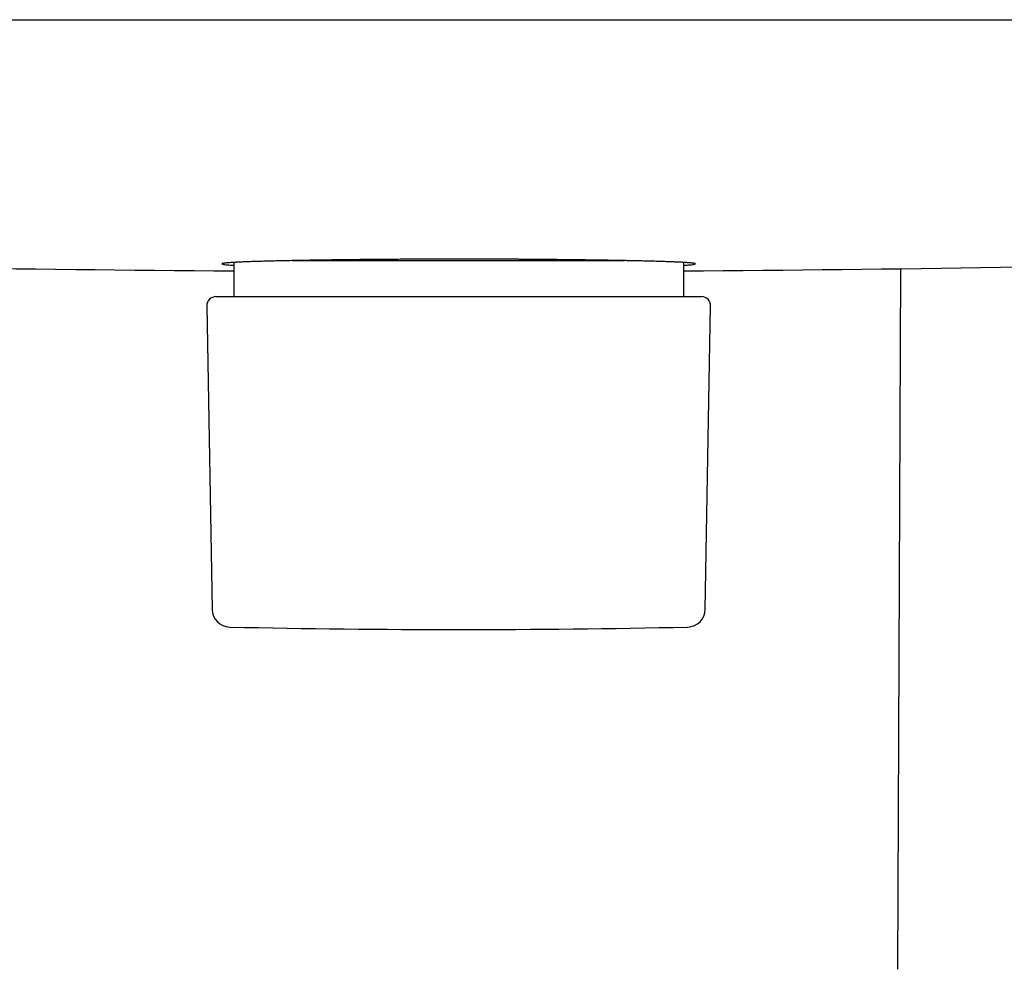
# Model space of a CAD drawing. Units: millimetres. Extents: x 8 to 543, y 12 to 539.
# Drawn here: x 261 to 315, y 230 to 283 of the extents above; entities that cross this region are included whole.
import ezdxf

# ---------------------------------------------------------------- set-up
doc = ezdxf.new("R2010")
doc.units = ezdxf.units.MM

msp = doc.modelspace()

# ---------------------------------------------------------------- linework, layer by layer
at = {"color": 7, "linetype": 'Continuous', "lineweight": 30}
for p, q in [((200.5, 282.989), (369.5, 282.989)), ((272.5, 269.495), (272.5, 267.596)), ((297.5, 267.596), (297.5, 269.495)), ((309.387, 230.208), (309.557, 269.149)), ((283.5, 267.596), (286.5, 267.596)), ((271.009, 267.087), (271.303, 250.213)), ((298.697, 250.213), (298.991, 267.087))]:
    msp.add_line(p, q, dxfattribs=at)
at = {"color": 7, "linetype": 'Continuous', "lineweight": 30, "flags": 128}
for points in [[(275.766, 269.596), (275.933, 269.596), (276.161, 269.596), (276.396, 269.596), (276.636, 269.596), (276.882, 269.596), (277.133, 269.596), (277.39, 269.596), (277.653, 269.596), (277.92, 269.596), (278.192, 269.596), (278.469, 269.596), (278.75, 269.596), (279.036, 269.596), (279.325, 269.596), (279.619, 269.596), (279.916, 269.596), (280.216, 269.596), (280.52, 269.596), (280.827, 269.596), (281.137, 269.596), (281.45, 269.596), (281.765, 269.596), (282.082, 269.596), (282.401, 269.596), (282.722, 269.596), (283.045, 269.596), (283.368, 269.596), (283.693, 269.596), (284.019, 269.596), (284.346, 269.596), (284.673, 269.596), (285, 269.596)], [(285, 269.596), (285.327, 269.596), (285.654, 269.596), (285.981, 269.596), (286.307, 269.596), (286.632, 269.596), (286.955, 269.596), (287.278, 269.596), (287.599, 269.596), (287.918, 269.596), (288.235, 269.596), (288.55, 269.596), (288.863, 269.596), (289.173, 269.596), (289.48, 269.596), (289.784, 269.596), (290.084, 269.596), (290.381, 269.596), (290.675, 269.596), (290.964, 269.596), (291.25, 269.596), (291.531, 269.596), (291.808, 269.596), (292.08, 269.596), (292.347, 269.596), (292.61, 269.596), (292.867, 269.596), (293.118, 269.596), (293.364, 269.596), (293.604, 269.596), (293.839, 269.596), (294.067, 269.596), (294.234, 269.596)], [(271.509, 267.596), (271.511, 267.596), (271.523, 267.596), (271.544, 267.596), (271.574, 267.596), (271.613, 267.596), (271.662, 267.596), (271.72, 267.596), (271.787, 267.596), (271.863, 267.596), (271.948, 267.596), (272.043, 267.596), (272.146, 267.596), (272.258, 267.596), (272.379, 267.596), (272.509, 267.596), (272.647, 267.596), (272.794, 267.596), (272.949, 267.596), (273.112, 267.596), (273.284, 267.596), (273.464, 267.596), (273.652, 267.596), (273.848, 267.596), (274.051, 267.596), (274.262, 267.596), (274.48, 267.596)], [(274.48, 267.596), (274.657, 267.596), (274.832, 267.596), (275.005, 267.596), (275.176, 267.596), (275.345, 267.596), (275.511, 267.596), (275.676, 267.596), (275.838, 267.596), (275.998, 267.596), (276.156, 267.596), (276.311, 267.596), (276.465, 267.596), (276.616, 267.596), (276.764, 267.596), (276.911, 267.596), (277.055, 267.596), (277.197, 267.596), (277.337, 267.596), (277.474, 267.596), (277.61, 267.596), (277.742, 267.596), (277.873, 267.596), (278.001, 267.596), (278.126, 267.596), (278.25, 267.596), (278.37, 267.596), (278.489, 267.596), (278.605, 267.596), (278.718, 267.596), (278.83, 267.596), (278.938, 267.596), (279.045, 267.596), (279.148, 267.596), (279.25, 267.596), (279.349, 267.596), (279.445, 267.596), (279.539, 267.596), (279.63, 267.596), (279.719, 267.596), (279.805, 267.596), (279.889, 267.596), (279.97, 267.596), (280.049, 267.596), (280.125, 267.596), (280.199, 267.596), (280.27, 267.596), (280.338, 267.596), (280.404, 267.596), (280.467, 267.596), (280.528, 267.596), (280.586, 267.596), (280.642, 267.596), (280.694, 267.596), (280.745, 267.596), (280.792, 267.596), (280.837, 267.596), (280.88, 267.596), (280.92, 267.596), (280.957, 267.596), (280.991, 267.596), (281.023, 267.596)], [(281.023, 267.596), (281.033, 267.596), (281.046, 267.596), (281.061, 267.596), (281.079, 267.596), (281.099, 267.596), (281.122, 267.596), (281.148, 267.596), (281.175, 267.596), (281.206, 267.596), (281.239, 267.596), (281.274, 267.596), (281.311, 267.596), (281.351, 267.596), (281.393, 267.596), (281.438, 267.596), (281.484, 267.596), (281.533, 267.596), (281.583, 267.596), (281.636, 267.596), (281.691, 267.596), (281.747, 267.596), (281.806, 267.596), (281.866, 267.596), (281.928, 267.596), (281.992, 267.596), (282.057, 267.596), (282.124, 267.596), (282.192, 267.596), (282.262, 267.596), (282.333, 267.596), (282.405, 267.596), (282.478, 267.596), (282.553, 267.596), (282.628, 267.596), (282.704, 267.596), (282.781, 267.596), (282.859, 267.596), (282.938, 267.596), (283.017, 267.596), (283.097, 267.596), (283.177, 267.596), (283.257, 267.596), (283.338, 267.596), (283.419, 267.596), (283.5, 267.596)], [(286.5, 267.596), (286.581, 267.596), (286.662, 267.596), (286.743, 267.596), (286.823, 267.596), (286.903, 267.596), (286.983, 267.596), (287.062, 267.596), (287.141, 267.596), (287.219, 267.596), (287.296, 267.596), (287.372, 267.596), (287.447, 267.596), (287.522, 267.596), (287.595, 267.596), (287.667, 267.596), (287.738, 267.596), (287.808, 267.596), (287.876, 267.596), (287.943, 267.596), (288.008, 267.596), (288.072, 267.596), (288.134, 267.596), (288.194, 267.596), (288.253, 267.596), (288.309, 267.596), (288.364, 267.596), (288.417, 267.596), (288.467, 267.596), (288.516, 267.596), (288.562, 267.596), (288.607, 267.596), (288.649, 267.596), (288.689, 267.596), (288.726, 267.596), (288.761, 267.596), (288.794, 267.596), (288.825, 267.596), (288.852, 267.596), (288.878, 267.596), (288.901, 267.596), (288.921, 267.596), (288.939, 267.596), (288.954, 267.596), (288.967, 267.596), (288.977, 267.596)], [(288.977, 267.596), (289.009, 267.596), (289.043, 267.596), (289.08, 267.596), (289.12, 267.596), (289.163, 267.596), (289.208, 267.596), (289.255, 267.596), (289.306, 267.596), (289.358, 267.596), (289.414, 267.596), (289.472, 267.596), (289.533, 267.596), (289.596, 267.596), (289.662, 267.596), (289.73, 267.596), (289.801, 267.596), (289.875, 267.596), (289.951, 267.596), (290.03, 267.596), (290.111, 267.596), (290.195, 267.596), (290.281, 267.596), (290.37, 267.596), (290.461, 267.596), (290.555, 267.596), (290.651, 267.596), (290.75, 267.596), (290.852, 267.596), (290.955, 267.596), (291.062, 267.596), (291.17, 267.596), (291.282, 267.596), (291.395, 267.596), (291.511, 267.596), (291.63, 267.596), (291.75, 267.596), (291.874, 267.596), (291.999, 267.596), (292.127, 267.596), (292.258, 267.596), (292.39, 267.596), (292.526, 267.596), (292.663, 267.596), (292.803, 267.596), (292.945, 267.596), (293.089, 267.596), (293.236, 267.596), (293.384, 267.596), (293.535, 267.596), (293.689, 267.596), (293.844, 267.596), (294.002, 267.596), (294.162, 267.596), (294.324, 267.596), (294.489, 267.596), (294.655, 267.596), (294.824, 267.596), (294.995, 267.596), (295.168, 267.596), (295.343, 267.596), (295.52, 267.596)], [(295.52, 267.596), (295.738, 267.596), (295.949, 267.596), (296.152, 267.596), (296.348, 267.596), (296.536, 267.596), (296.716, 267.596), (296.888, 267.596), (297.051, 267.596), (297.206, 267.596), (297.353, 267.596), (297.491, 267.596), (297.621, 267.596), (297.742, 267.596), (297.854, 267.596), (297.957, 267.596), (298.052, 267.596), (298.137, 267.596), (298.213, 267.596), (298.28, 267.596), (298.338, 267.596), (298.387, 267.596), (298.426, 267.596), (298.456, 267.596), (298.477, 267.596), (298.489, 267.596), (298.491, 267.596)]]:
    msp.add_lwpolyline(points, dxfattribs=at)
at = {"color": 7, "linetype": 'Continuous', "lineweight": 30}
for centre, radius, start, end in [((285, 2160.989), 1892, 267.490735, 269.621457), ((285, 2160.989), 1892, 270.378543, 272.509265), ((271.509, 267.096), 0.5, 90, 181), ((298.491, 267.096), 0.5, 359, 90), ((272.303, 250.23), 1, 181, 268.7854), ((297.697, 250.23), 1, 271.2146, 359), ((285, 849.096), 600, 268.785559, 271.214561)]:
    msp.add_arc(centre, radius, start, end, dxfattribs=at)
for points, knots in [([(298.15, 269.417), (298.149, 269.419), (298.147, 269.424), (298.133, 269.431), (298.11, 269.437), (298.079, 269.444), (298.038, 269.451), (297.989, 269.457), (297.932, 269.464), (297.867, 269.47), (297.794, 269.476), (297.713, 269.482), (297.625, 269.488), (297.529, 269.494), (297.426, 269.5), (297.317, 269.506), (297.2, 269.512), (297.077, 269.517), (296.948, 269.523), (296.813, 269.528), (296.672, 269.534), (296.525, 269.539), (296.373, 269.544), (296.215, 269.549), (296.053, 269.554), (295.886, 269.559), (295.714, 269.563), (295.537, 269.568), (295.357, 269.573), (295.172, 269.577), (294.983, 269.581), (294.791, 269.586), (294.596, 269.59), (294.397, 269.594), (294.195, 269.598), (293.99, 269.602), (293.783, 269.606), (293.573, 269.609), (293.361, 269.613), (293.147, 269.617), (292.93, 269.62), (292.712, 269.623), (292.493, 269.627), (292.271, 269.63), (292.049, 269.633), (291.825, 269.636), (291.601, 269.639), (291.375, 269.641), (291.149, 269.644), (290.922, 269.647), (290.695, 269.649), (290.467, 269.651), (290.24, 269.654), (290.012, 269.656), (289.784, 269.658), (289.557, 269.66), (289.33, 269.662), (289.103, 269.664), (288.877, 269.666), (288.652, 269.667), (288.428, 269.669), (288.204, 269.67), (287.981, 269.672), (287.759, 269.673), (287.539, 269.674), (287.32, 269.675), (287.102, 269.676), (286.885, 269.677), (286.67, 269.678), (286.456, 269.679), (286.244, 269.679), (286.034, 269.68), (285.825, 269.68), (285.619, 269.68), (285.414, 269.681), (285.211, 269.681), (284.943, 269.681), (284.607, 269.681), (284.201, 269.68), (283.787, 269.679), (283.367, 269.678), (282.941, 269.676), (282.509, 269.674), (282.073, 269.672), (281.632, 269.669), (281.188, 269.666), (280.741, 269.663), (280.292, 269.659), (279.842, 269.655), (279.392, 269.65), (278.943, 269.645), (278.496, 269.64), (278.053, 269.634), (277.613, 269.628), (277.179, 269.622), (276.751, 269.615), (276.331, 269.608), (275.921, 269.6), (275.522, 269.592), (275.135, 269.584), (274.761, 269.576), (274.403, 269.567), (274.061, 269.557), (273.738, 269.548), (273.435, 269.537), (273.153, 269.527), (272.894, 269.516), (272.66, 269.505), (272.452, 269.494), (272.272, 269.482), (272.122, 269.469), (272.002, 269.457), (271.916, 269.444), (271.86, 269.43), (271.853, 269.421), (271.85, 269.417)], [0, 0, 0, 0, 0.008462, 0.016874, 0.025239, 0.033555, 0.041822, 0.05004, 0.05821, 0.066332, 0.074404, 0.082429, 0.090404, 0.098331, 0.10621, 0.11404, 0.121821, 0.129554, 0.137238, 0.144873, 0.15246, 0.159999, 0.167489, 0.17493, 0.182322, 0.189666, 0.196962, 0.204209, 0.211407, 0.218557, 0.225658, 0.23271, 0.239714, 0.24667, 0.253576, 0.260435, 0.267244, 0.274005, 0.280718, 0.287382, 0.293997, 0.300564, 0.307082, 0.313551, 0.319972, 0.326345, 0.332669, 0.338944, 0.345171, 0.351349, 0.357478, 0.363559, 0.369592, 0.375575, 0.381511, 0.387397, 0.393235, 0.399025, 0.404766, 0.410458, 0.416102, 0.421697, 0.427244, 0.432742, 0.438192, 0.443593, 0.448945, 0.454249, 0.459504, 0.464711, 0.469869, 0.474979, 0.48004, 0.485052, 0.490016, 0.494931, 0.499798, 0.509457, 0.519305, 0.529342, 0.539569, 0.549985, 0.560591, 0.571386, 0.58237, 0.593544, 0.604908, 0.61646, 0.628203, 0.640134, 0.652255, 0.664566, 0.677066, 0.689755, 0.702634, 0.715703, 0.72896, 0.742408, 0.756044, 0.769871, 0.783886, 0.798091, 0.812486, 0.82707, 0.841844, 0.856807, 0.871959, 0.887301, 0.902832, 0.918553, 0.934464, 0.950564, 0.966853, 0.983332, 1, 1, 1, 1]), ([(271.85, 269.417), (271.871, 269.406), (271.912, 269.385), (272.15, 269.359), (272.407, 269.344), (272.5, 269.339)], [0, 0, 0, 0, 0.396824, 0.782871, 1, 1, 1, 1]), ([(297.5, 269.339), (297.592, 269.344), (297.85, 269.359), (298.088, 269.385), (298.129, 269.406), (298.15, 269.417)], [0, 0, 0, 0, 0.216336, 0.602772, 1, 1, 1, 1])]:
    msp.add_open_spline(points, degree=3, knots=knots, dxfattribs=at)

doc.saveas('drawing.dxf')
